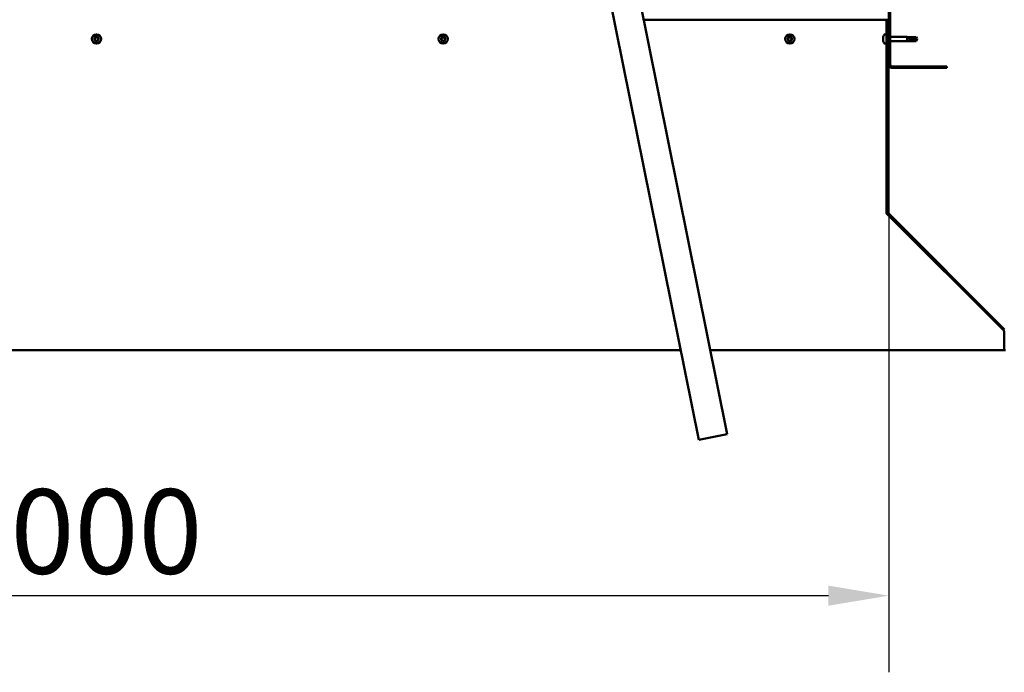
# Model space of a CAD drawing. Units: millimetres. Extents: x -6045 to 24092, y 3261 to 8837.
# Drawn here: x 18296 to 19316, y 6257 to 6932 of the extents above; entities that cross this region are included whole.
import ezdxf

# ---------------------------------------------------------------- set-up
doc = ezdxf.new("R2010")
doc.units = ezdxf.units.MM
doc.header["$LTSCALE"] = 25
for name, color, linetype, lineweight in [('Dimension (ISO)', 7, 'Continuous', 25), ('Hatch (ISO)', 7, 'Continuous', 18), ('Visible (ISO)', 7, 'Continuous', 50)]:
    doc.layers.add(name, color=color, linetype=linetype, lineweight=lineweight)
doc.styles.add('Note Text (ISO)', font='tahoma.ttf')
doc.dimstyles.new('Default (ISO)', dxfattribs={"dimscale": 25, "dimtxt": 3.5, "dimasz": 2.5, "dimexe": 3.175, "dimexo": 0, "dimgap": 0.762, "dimtad": 1, "dimrnd": 1e-08, "dimzin": 0, "dimtxsty": 'Note Text (ISO)', "dimcen": 0.09, "dimdle": 10, "dimclrd": 256, "dimclre": 256, "dimclrt": 256, "dimazin": 0, "dimtfac": 1.001486, "dimtmove": 0, "dimatfit": 3, "dimfxl": 1, "dimtolj": 1, "dimtzin": 0, "dimlwd": -1, "dimlwe": -1, "dimarcsym": 0})

# ---------------------------------------------------------------- blocks, each defined once
blk = doc.blocks.new('*D11')
at = {"layer": 'Defpoints', "color": 0, "transparency": 16777216}
for p in [(17196.2, 6886), (19196.2, 6886), (19196.2, 6336)]:
    blk.add_point(p, dxfattribs=at)
at = {"layer": 'Dimension (ISO)', "transparency": 16777216}
for p, q in [((17196.2, 6886), (17196.2, 6256.6)), ((19196.2, 6886), (19196.2, 6256.6)), ((17258.7, 6336), (19133.7, 6336))]:
    blk.add_line(p, q, dxfattribs=at)
for points in [[(17258.7, 6346.4), (17258.7, 6325.6), (17196.2, 6336)], [(19133.7, 6346.4), (19133.7, 6325.6), (19196.2, 6336)]]:
    blk.add_solid(points, dxfattribs=at)
at = {"layer": 'Dimension (ISO)', "transparency": 16777216, "insert": (18220.4, 6446.2), "char_height": 87.5, "attachment_point": 1, "style": 'Note Text (ISO)'}
blk.add_mtext('\\A1;2000', dxfattribs=at)

msp = doc.modelspace()

# ---------------------------------------------------------------- hatches: boundary and pattern name
at = {"layer": 'Hatch (ISO)'}
h = msp.add_hatch(dxfattribs=at)
h.set_pattern_fill('ANSI31', color=256, scale=635, style=0)
h.set_pattern_definition([(45, (0, 0), (-56.1266, 56.1266), [])])
edge = h.paths.add_edge_path()
edge.add_line((19256.2, 7361), (19256.2, 7379))
edge.add_ellipse((19252.7, 7379), major_axis=(3.5, 0), ratio=1, start_angle=0, end_angle=90)
edge.add_line((19252.7, 7382.5), (19236.2, 7382.5))
edge.add_line((19236.2, 7382.5), (19216.2, 7382.5))
edge.add_line((19216.2, 7382.5), (19199.7, 7382.5))
edge.add_ellipse((19199.7, 7379), major_axis=(0, 3.5), ratio=1, start_angle=0, end_angle=90)
edge.add_line((19196.2, 7379), (19196.2, 6886))
edge.add_ellipse((19199.7, 6886), major_axis=(-3.5, 0), ratio=1, start_angle=0, end_angle=90)
edge.add_line((19199.7, 6882.5), (19256.2, 6882.5))
edge.add_line((19256.2, 6882.5), (19256.2, 6884))
edge.add_line((19256.2, 6884), (19199.7, 6884))
edge.add_ellipse((19199.7, 6886), major_axis=(0, -2), ratio=1, start_angle=270, end_angle=360, ccw=False)
edge.add_line((19197.7, 6886), (19197.7, 7379))
edge.add_ellipse((19199.7, 7379), major_axis=(-2, 0), ratio=1, start_angle=270, end_angle=360, ccw=False)
edge.add_line((19199.7, 7381), (19252.7, 7381))
edge.add_ellipse((19252.7, 7379), major_axis=(0, 2), ratio=1, start_angle=270, end_angle=360, ccw=False)
edge.add_line((19254.7, 7379), (19254.7, 7361))
edge.add_line((19254.7, 7361), (19256.2, 7361))
h = msp.add_hatch(dxfattribs=at)
h.set_pattern_fill('ANSI31', color=256, scale=635, angle=15, style=0)
h.set_pattern_definition([(59.99998, (0, 0), (-68.74075, 39.68753), [])])
edge = h.paths.add_edge_path()
edge.add_line((19195.2, 6932.5), (19193.7, 6932.5))
edge.add_line((19193.7, 6932.5), (19193.7, 6733.5))
edge.add_ellipse((19197.2, 6733.5), major_axis=(-3.5, 0), ratio=1, start_angle=0, end_angle=45)
edge.add_line((19194.7, 6731.1), (19315, 6610.8))
edge.add_ellipse((19313.6, 6609.4), major_axis=(1.41, 1.41), ratio=1, start_angle=315, end_angle=360, ccw=False)
edge.add_line((19315.6, 6609.4), (19315.6, 6590.4))
edge.add_line((19315.6, 6590.4), (19317.1, 6590.4))
edge.add_line((19317.1, 6590.4), (19317.1, 6609.4))
edge.add_ellipse((19313.6, 6609.4), major_axis=(3.5, 0), ratio=1, start_angle=0, end_angle=45)
edge.add_line((19316, 6611.8), (19195.8, 6732.1))
edge.add_ellipse((19197.2, 6733.5), major_axis=(-1.41, -1.41), ratio=1, start_angle=315, end_angle=360, ccw=False)
edge.add_line((19195.2, 6733.5), (19195.2, 6932.5))

# ---------------------------------------------------------------- linework, layer by layer
at = {"layer": 'Visible (ISO)'}
for p, q in [((19196.2, 7379), (19196.2, 6886)), ((19197.7, 6886), (19197.7, 7379)), ((19028.8, 6503.4), (18901.9, 7132.8)), ((18872.5, 7126.9), (18999.4, 6497.5)), ((19193.7, 6932.5), (18942.3, 6932.5)), ((19195.2, 6932.5), (19193.7, 6932.5)), ((19193.7, 6932.5), (19193.7, 6733.5)), ((19195.2, 6733.5), (19195.2, 6932.5)), ((19190.4, 6914.2), (19190.4, 6914.7)), ((19190.4, 6914.2), (19190.4, 6914.1)), ((19190.4, 6914), (19190.4, 6914.1)), ((19190.4, 6913.9), (19190.4, 6914)), ((19190.4, 6914), (19190.4, 6914)), ((19190.4, 6912.1), (19190.4, 6913.9)), ((19191.8, 6917.2), (19193.7, 6917.2)), ((19195.2, 6914.9), (19196.2, 6914.9)), ((19197.7, 6914.9), (19215.2, 6914.9)), ((19215.2, 6910.1), (19215.2, 6914.9)), ((19218.7, 6914.5), (19215.2, 6914.9)), ((19216.1, 6914.1), (19218.7, 6913.9)), ((19218.7, 6913.9), (19218.7, 6914.5)), ((19218.7, 6914.5), (19224.5, 6914.5)), ((19218.7, 6913.9), (19224.5, 6913.9)), ((19224.5, 6913.9), (19224.5, 6914.5)), ((19225.7, 6912.5), (19224.5, 6914.5)), ((19224.5, 6913.9), (19225.7, 6912.5)), ((19190.4, 6911.7), (19190.4, 6912.1)), ((19190.4, 6910.4), (19190.4, 6911.7)), ((19190.4, 6910.4), (19190.4, 6910.3)), ((19190.4, 6910.3), (19190.4, 6910.3)), ((19191.8, 6907.7), (19193.7, 6907.7)), ((19195.2, 6910.1), (19196.2, 6910.1)), ((19197.7, 6910.1), (19215.2, 6910.1)), ((19218.7, 6910.4), (19215.2, 6910.1)), ((19218.7, 6910.4), (19218.7, 6912.2)), ((19218.7, 6910.4), (19224.5, 6910.4)), ((19225.7, 6912.5), (19224.5, 6910.4)), ((19224.5, 6910.4), (19224.5, 6911.1)), ((19256.2, 6884), (19199.7, 6884)), ((19256.2, 6882.5), (19256.2, 6884)), ((19199.7, 6882.5), (19256.2, 6882.5)), ((19193.7, 6733.5), (19193.7, 6732.2)), ((19194.4, 6731.4), (19194.4, 6731.1)), ((19314.9, 6610.8), (19194.4, 6731.1)), ((19194.7, 6731.1), (19315, 6610.8)), ((19316, 6611.8), (19195.8, 6732.1)), ((19314.9, 6610.8), (19314.9, 6610.9)), ((19315.6, 6609.4), (19315.6, 6590.4)), ((17411.7, 6590.4), (18980.6, 6590.4)), ((19011.2, 6590.4), (19315.6, 6590.4)), ((19315.6, 6590.4), (19317.1, 6590.4)), ((18999.4, 6497.5), (19028.8, 6503.4))]:
    msp.add_line(p, q, dxfattribs=at)
for centre in [(18375.7, 6912.5), (18734.7, 6912.5), (19093.7, 6912.5)]:
    msp.add_circle(centre, 4.75, dxfattribs=at)
for centre, radius, start, end in [((18375.7, 6912.5), 2.21, 110.5744, 159.4256), ((18373.9, 6913), 0.45, 88.3418, 136.5613), ((18374, 6914.2), 0.787, 268.3418, 1.6582), ((18375.2, 6914.2), 0.45, 133.4387, 181.6582), ((18375.2, 6914.2), 0.45, 28.3418, 76.5613), ((18375.7, 6912.5), 2.21, 50.5744, 99.4256), ((18376.3, 6914.8), 0.787, 208.3418, 301.6582), ((18376.9, 6913.8), 0.45, 73.4387, 121.6582), ((18378, 6913.1), 0.787, 148.3418, 241.6582), ((18376.9, 6913.8), 0.45, 328.3418, 16.5613), ((18375.7, 6912.5), 2.21, 350.5744, 39.4256), ((18734.7, 6912.5), 2.21, 110.5744, 159.4256), ((18732.9, 6913), 0.45, 88.3418, 136.5613), ((18733, 6914.2), 0.787, 268.3418, 1.6582), ((18734.2, 6914.2), 0.45, 133.4387, 181.6582), ((18734.2, 6914.2), 0.45, 28.3418, 76.5613), ((18734.7, 6912.5), 2.21, 50.5744, 99.4256), ((18735.3, 6914.8), 0.787, 208.3418, 301.6582), ((18735.9, 6913.8), 0.45, 73.4387, 121.6582), ((18737, 6913.1), 0.787, 148.3418, 241.6582), ((18735.9, 6913.8), 0.45, 328.3418, 16.5613), ((18734.7, 6912.5), 2.21, 350.5744, 39.4256), ((19093.7, 6912.5), 2.21, 110.5744, 159.4256), ((19091.9, 6913), 0.45, 88.3418, 136.5613), ((19092, 6914.2), 0.787, 268.3418, 1.6582), ((19093.2, 6914.2), 0.45, 133.4387, 181.6582), ((19093.2, 6914.2), 0.45, 28.3418, 76.5613), ((19093.7, 6912.5), 2.21, 50.5744, 99.4256), ((19094.3, 6914.8), 0.787, 208.3418, 301.6582), ((19094.9, 6913.8), 0.45, 73.4387, 121.6582), ((19096, 6913.1), 0.787, 148.3418, 241.6582), ((19094.9, 6913.8), 0.45, 328.3418, 16.5613), ((19093.7, 6912.5), 2.21, 350.5744, 39.4256), ((19198.1, 6912.5), 8, 144.3147, 163.9923), ((19191.8, 6917), 0.2, 90, 144.3147), ((18373.9, 6913), 0.45, 193.4387, 241.6582), ((18375.7, 6912.5), 2.21, 170.5744, 219.4256), ((18373.3, 6911.9), 0.787, 328.3418, 61.6582), ((18374.4, 6911.2), 0.45, 148.3418, 196.5613), ((18374.4, 6911.2), 0.45, 253.4387, 301.6582), ((18375.7, 6912.5), 2.21, 230.5744, 279.4256), ((18375, 6910.2), 0.787, 28.3418, 121.6582), ((18376.1, 6910.8), 0.45, 208.3418, 256.5613), ((18375.7, 6912.5), 2.21, 290.5744, 339.4256), ((18376.1, 6910.8), 0.45, 313.4387, 1.6582), ((18377.4, 6910.8), 0.787, 88.3418, 181.6582), ((18377.4, 6912), 0.45, 268.3418, 316.5613), ((18377.4, 6912), 0.45, 13.4387, 61.6582), ((18732.9, 6913), 0.45, 193.4387, 241.6582), ((18734.7, 6912.5), 2.21, 170.5744, 219.4256), ((18732.3, 6911.9), 0.787, 328.3418, 61.6582), ((18733.4, 6911.2), 0.45, 148.3418, 196.5613), ((18733.4, 6911.2), 0.45, 253.4387, 301.6582), ((18734.7, 6912.5), 2.21, 230.5744, 279.4256), ((18734, 6910.2), 0.787, 28.3418, 121.6582), ((18735.1, 6910.8), 0.45, 208.3418, 256.5613), ((18734.7, 6912.5), 2.21, 290.5744, 339.4256), ((18735.1, 6910.8), 0.45, 313.4387, 1.6582), ((18736.4, 6910.8), 0.787, 88.3418, 181.6582), ((18736.4, 6912), 0.45, 268.3418, 316.5613), ((18736.4, 6912), 0.45, 13.4387, 61.6582), ((19091.9, 6913), 0.45, 193.4387, 241.6582), ((19093.7, 6912.5), 2.21, 170.5744, 219.4256), ((19091.3, 6911.9), 0.787, 328.3418, 61.6582), ((19092.4, 6911.2), 0.45, 148.3418, 196.5613), ((19092.4, 6911.2), 0.45, 253.4387, 301.6582), ((19093.7, 6912.5), 2.21, 230.5744, 279.4256), ((19093, 6910.2), 0.787, 28.3418, 121.6582), ((19094.1, 6910.8), 0.45, 208.3418, 256.5613), ((19093.7, 6912.5), 2.21, 290.5744, 339.4256), ((19094.1, 6910.8), 0.45, 313.4387, 1.6582), ((19095.4, 6910.8), 0.787, 88.3418, 181.6582), ((19095.4, 6912), 0.45, 268.3418, 316.5613), ((19095.4, 6912), 0.45, 13.4387, 61.6582), ((19198.1, 6912.5), 8, 196.0077, 215.6853), ((19191.8, 6907.9), 0.2, 215.6853, 270), ((19199.7, 6886), 3.5, 180, 270), ((19199.7, 6886), 2, 180, 270), ((19197.2, 6733.5), 3.5, 180, 225), ((19197.2, 6733.5), 2, 180, 225), ((19313.6, 6609.4), 2, 0, 45)]:
    msp.add_arc(centre, radius, start, end, dxfattribs=at)
msp.add_ellipse((19225.7, 6927.3), major_axis=(-21, 0), ratio=0.707107, start_param=1.097432, end_param=1.570796, dxfattribs=at)
for points, knots in [([(18373.5, 6912.9), (18373.5, 6912.9), (18373.5, 6913), (18373.5, 6913.1), (18373.5, 6913.1), (18373.6, 6913.2), (18373.6, 6913.2), (18373.6, 6913.3)], [0.17438702, 0.17438702, 0.17438702, 0.17438702, 0.18896797, 0.18896797, 0.20586323, 0.20586323, 0.21737852, 0.21737852, 0.21737852, 0.21737852]), ([(18374.9, 6914.6), (18374.9, 6914.6), (18375, 6914.6), (18375.1, 6914.7), (18375.1, 6914.7), (18375.2, 6914.7), (18375.3, 6914.7), (18375.3, 6914.7)], [0.17438702, 0.17438702, 0.17438702, 0.17438702, 0.18896797, 0.18896797, 0.20586323, 0.20586323, 0.21737852, 0.21737852, 0.21737852, 0.21737852]), ([(18377.1, 6914.2), (18377.1, 6914.2), (18377.2, 6914.2), (18377.3, 6914.1), (18377.3, 6914), (18377.3, 6914), (18377.4, 6913.9), (18377.4, 6913.9)], [0.17438702, 0.17438702, 0.17438702, 0.17438702, 0.18896797, 0.18896797, 0.20586323, 0.20586323, 0.21737852, 0.21737852, 0.21737852, 0.21737852]), ([(18732.5, 6912.9), (18732.5, 6912.9), (18732.5, 6913), (18732.5, 6913.1), (18732.5, 6913.1), (18732.6, 6913.2), (18732.6, 6913.2), (18732.6, 6913.3)], [0.17438702, 0.17438702, 0.17438702, 0.17438702, 0.18896797, 0.18896797, 0.20586323, 0.20586323, 0.21737852, 0.21737852, 0.21737852, 0.21737852]), ([(18733.9, 6914.6), (18733.9, 6914.6), (18734, 6914.6), (18734.1, 6914.7), (18734.1, 6914.7), (18734.2, 6914.7), (18734.3, 6914.7), (18734.3, 6914.7)], [0.17438702, 0.17438702, 0.17438702, 0.17438702, 0.18896797, 0.18896797, 0.20586323, 0.20586323, 0.21737852, 0.21737852, 0.21737852, 0.21737852]), ([(18736.1, 6914.2), (18736.1, 6914.2), (18736.2, 6914.2), (18736.3, 6914.1), (18736.3, 6914), (18736.3, 6914), (18736.4, 6913.9), (18736.4, 6913.9)], [0.17438702, 0.17438702, 0.17438702, 0.17438702, 0.18896797, 0.18896797, 0.20586323, 0.20586323, 0.21737852, 0.21737852, 0.21737852, 0.21737852]), ([(19091.5, 6912.9), (19091.5, 6912.9), (19091.5, 6913), (19091.5, 6913.1), (19091.5, 6913.1), (19091.6, 6913.2), (19091.6, 6913.2), (19091.6, 6913.3)], [0.17438702, 0.17438702, 0.17438702, 0.17438702, 0.18896797, 0.18896797, 0.20586323, 0.20586323, 0.21737852, 0.21737852, 0.21737852, 0.21737852]), ([(19092.9, 6914.6), (19092.9, 6914.6), (19093, 6914.6), (19093.1, 6914.7), (19093.1, 6914.7), (19093.2, 6914.7), (19093.3, 6914.7), (19093.3, 6914.7)], [0.17438702, 0.17438702, 0.17438702, 0.17438702, 0.18896797, 0.18896797, 0.20586323, 0.20586323, 0.21737852, 0.21737852, 0.21737852, 0.21737852]), ([(19095.1, 6914.2), (19095.1, 6914.2), (19095.2, 6914.2), (19095.3, 6914.1), (19095.3, 6914), (19095.3, 6914), (19095.4, 6913.9), (19095.4, 6913.9)], [0.17438702, 0.17438702, 0.17438702, 0.17438702, 0.18896797, 0.18896797, 0.20586323, 0.20586323, 0.21737852, 0.21737852, 0.21737852, 0.21737852]), ([(19190.4, 6914.2), (19190.4, 6914.2), (19190.4, 6914.2), (19190.4, 6914.1), (19190.4, 6914), (19190.4, 6914), (19190.4, 6913.9), (19190.4, 6913.9)], [0.17438702, 0.17438702, 0.17438702, 0.17438702, 0.18896797, 0.18896797, 0.20586323, 0.20586323, 0.21737852, 0.21737852, 0.21737852, 0.21737852]), ([(19218.7, 6912.2), (19218.5, 6912.3), (19218.2, 6912.4), (19217.6, 6912.7), (19217.3, 6912.8), (19216.8, 6913.2), (19216.5, 6913.4), (19216.2, 6913.8), (19216.2, 6913.8), (19216.1, 6914), (19216.1, 6914.1), (19216.1, 6914.1)], [0.9725494, 0.9725494, 0.9725494, 0.9725494, 1.0547969, 1.0547969, 1.1648244, 1.1648244, 1.2623094, 1.2623094, 1.290226, 1.290226, 1.3181426, 1.3181426, 1.3181426, 1.3181426]), ([(18374.3, 6910.8), (18374.2, 6910.8), (18374.2, 6910.8), (18374.1, 6910.9), (18374, 6910.9), (18374, 6911), (18374, 6911.1), (18374, 6911.1)], [0.17438702, 0.17438702, 0.17438702, 0.17438702, 0.18896797, 0.18896797, 0.20586323, 0.20586323, 0.21737852, 0.21737852, 0.21737852, 0.21737852]), ([(18376.4, 6910.4), (18376.4, 6910.4), (18376.4, 6910.4), (18376.3, 6910.3), (18376.2, 6910.3), (18376.1, 6910.3), (18376.1, 6910.3), (18376, 6910.3)], [0.17438702, 0.17438702, 0.17438702, 0.17438702, 0.18896797, 0.18896797, 0.20586323, 0.20586323, 0.21737851, 0.21737851, 0.21737851, 0.21737851]), ([(18377.8, 6912.1), (18377.9, 6912.1), (18377.9, 6912), (18377.8, 6911.9), (18377.8, 6911.9), (18377.8, 6911.8), (18377.8, 6911.7), (18377.7, 6911.7)], [0.17438702, 0.17438702, 0.17438702, 0.17438702, 0.18896797, 0.18896797, 0.20586323, 0.20586323, 0.21737851, 0.21737851, 0.21737851, 0.21737851]), ([(18733.3, 6910.8), (18733.2, 6910.8), (18733.2, 6910.8), (18733.1, 6910.9), (18733, 6910.9), (18733, 6911), (18733, 6911.1), (18733, 6911.1)], [0.17438702, 0.17438702, 0.17438702, 0.17438702, 0.18896797, 0.18896797, 0.20586323, 0.20586323, 0.21737852, 0.21737852, 0.21737852, 0.21737852]), ([(18735.4, 6910.4), (18735.4, 6910.4), (18735.4, 6910.4), (18735.3, 6910.3), (18735.2, 6910.3), (18735.1, 6910.3), (18735.1, 6910.3), (18735, 6910.3)], [0.17438702, 0.17438702, 0.17438702, 0.17438702, 0.18896797, 0.18896797, 0.20586323, 0.20586323, 0.21737851, 0.21737851, 0.21737851, 0.21737851]), ([(18736.8, 6912.1), (18736.9, 6912.1), (18736.9, 6912), (18736.8, 6911.9), (18736.8, 6911.9), (18736.8, 6911.8), (18736.8, 6911.7), (18736.7, 6911.7)], [0.17438702, 0.17438702, 0.17438702, 0.17438702, 0.18896797, 0.18896797, 0.20586323, 0.20586323, 0.21737851, 0.21737851, 0.21737851, 0.21737851]), ([(19092.3, 6910.8), (19092.2, 6910.8), (19092.2, 6910.8), (19092.1, 6910.9), (19092, 6910.9), (19092, 6911), (19092, 6911.1), (19092, 6911.1)], [0.17438702, 0.17438702, 0.17438702, 0.17438702, 0.18896797, 0.18896797, 0.20586323, 0.20586323, 0.21737852, 0.21737852, 0.21737852, 0.21737852]), ([(19094.4, 6910.4), (19094.4, 6910.4), (19094.4, 6910.4), (19094.3, 6910.3), (19094.2, 6910.3), (19094.1, 6910.3), (19094.1, 6910.3), (19094, 6910.3)], [0.17438702, 0.17438702, 0.17438702, 0.17438702, 0.18896797, 0.18896797, 0.20586323, 0.20586323, 0.21737851, 0.21737851, 0.21737851, 0.21737851]), ([(19095.8, 6912.1), (19095.9, 6912.1), (19095.9, 6912), (19095.8, 6911.9), (19095.8, 6911.9), (19095.8, 6911.8), (19095.8, 6911.7), (19095.7, 6911.7)], [0.17438702, 0.17438702, 0.17438702, 0.17438702, 0.18896797, 0.18896797, 0.20586323, 0.20586323, 0.21737851, 0.21737851, 0.21737851, 0.21737851]), ([(19190.4, 6912.1), (19190.4, 6912.1), (19190.4, 6912), (19190.4, 6911.9), (19190.4, 6911.9), (19190.4, 6911.8), (19190.4, 6911.7), (19190.4, 6911.7)], [0.17438702, 0.17438702, 0.17438702, 0.17438702, 0.18896797, 0.18896797, 0.20586323, 0.20586323, 0.21737851, 0.21737851, 0.21737851, 0.21737851]), ([(19190.4, 6910.4), (19190.4, 6910.4), (19190.4, 6910.4), (19190.4, 6910.3), (19190.4, 6910.3), (19190.4, 6910.3), (19190.4, 6910.3), (19190.4, 6910.3)], [0.17438702, 0.17438702, 0.17438702, 0.17438702, 0.18896797, 0.18896797, 0.20586323, 0.20586323, 0.21737851, 0.21737851, 0.21737851, 0.21737851]), ([(19224.5, 6911.1), (19224.2, 6911.2), (19223.8, 6911.2), (19222.7, 6911.3), (19222, 6911.4), (19220.5, 6911.6), (19219.8, 6911.8), (19219, 6912.1), (19218.9, 6912.2), (19218.7, 6912.2)], [1.0298299, 1.0298299, 1.0298299, 1.0298299, 1.1268672, 1.1268672, 1.3401618, 1.3401618, 1.5534565, 1.5534565, 1.5990374, 1.5990374, 1.5990374, 1.5990374]), ([(19194.4, 6731.1), (19194.3, 6731.2), (19194.2, 6731.4), (19193.9, 6731.8), (19193.8, 6732), (19193.7, 6732.2)], [0, 0, 0, 0, 0.078103, 0.078103, 0.156206, 0.156206, 0.156206, 0.156206]), ([(19315.2, 6610.5), (19315.2, 6610.5), (19315.2, 6610.5), (19315.1, 6610.6), (19315, 6610.7), (19314.9, 6610.8)], [0.05194388, 0.05194388, 0.05194388, 0.05194388, 0.05398459, 0.05398459, 0.10796917, 0.10796917, 0.10796917, 0.10796917])]:
    msp.add_open_spline(points, degree=3, knots=knots, dxfattribs=at)
for points in [[(19225.7, 6912.5), (19225.3, 6912), (19224.9, 6911.6), (19224.5, 6911.1)], [(19193.7, 6732.8), (19193.7, 6732.7), (19193.7, 6732.7), (19193.8, 6732.7)]]:
    msp.add_open_spline(points, degree=3, dxfattribs=at)

# ---------------------------------------------------------------- dimensions: what is measured, and where the dimension line sits
at = {"layer": 'Dimension (ISO)'}
dim = msp.add_linear_dim(base=(19196.2, 6336), p1=(17196.2, 6886), p2=(19196.2, 6886), dimstyle='Default (ISO)', override={"dimgap": 0.762, "dimdec": 0, "dimtol": 0, "dimlim": 0, "dimtp": 0, "dimtm": 0, "dimtdec": 2, "dimtofl": 0, "dimatfit": 1}, dxfattribs=at)
dim.commit()
dim.dimension.update_dxf_attribs({"geometry": '*D11', "text_midpoint": (18346.2, 6336), "dimtype": 160})

doc.saveas('drawing.dxf')
